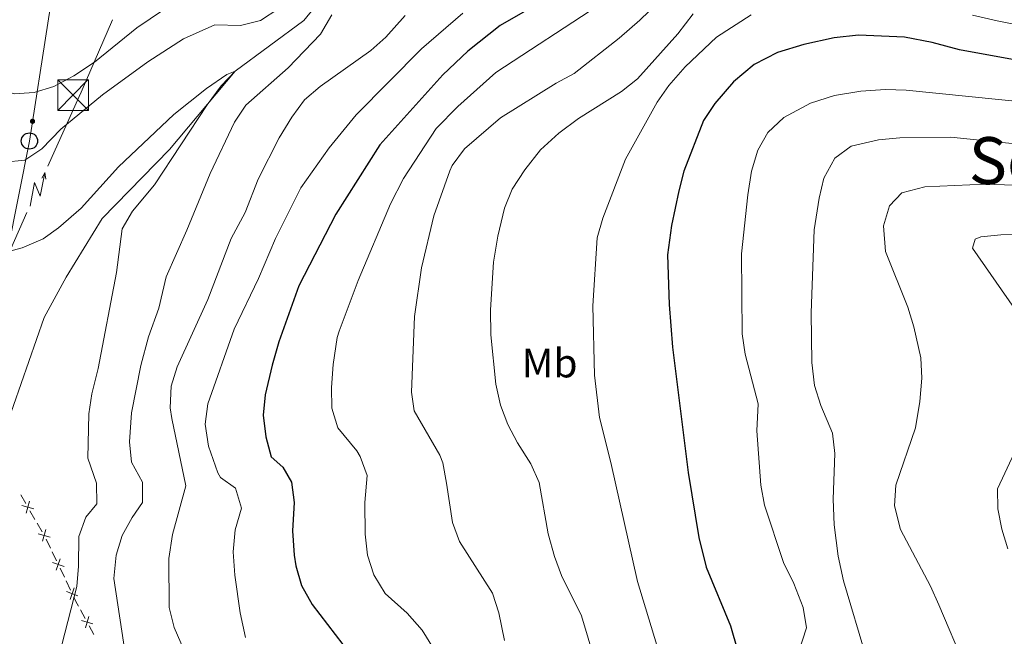
# Model space of a CAD drawing. Units: metres. Extents: x 654322 to 658844, y 734598 to 737669.
# Drawn here: x 655603 to 655844, y 736222 to 736372 of the extents above; entities that cross this region are included whole.
import ezdxf
from ezdxf.enums import TextEntityAlignment as Align

# ---------------------------------------------------------------- set-up
doc = ezdxf.new("R2010")
doc.units = ezdxf.units.M
doc.header["$MEASUREMENT"] = 0
doc.linetypes.add('DGN Style 3', pattern=[69.54947064954129, 49.67819332110093, -19.87127732844037])
for name, color, linetype, lineweight in [('Carátula', 7, 'Continuous', 5), ('Edificios construcciones cerramientos', 7, 'Continuous', 5), ('Elementos auxiliares', 7, 'Continuous', 5), ('Entidades rústicas y varios', 7, 'Continuous', 5), ('Hidrografía', 7, 'Continuous', 5), ('Líneas de conducción', 7, 'Continuous', 5), ('Relieve y altimetría', 7, 'Continuous', 5), ('Textos de rotulación', 7, 'Continuous', 5)]:
    doc.layers.add(name, color=color, linetype=linetype, lineweight=lineweight)
doc.styles.add('Style-Arial Narrow', font='txt')
doc.styles.add('Style-Times New Roman', font='txt')

# ---------------------------------------------------------------- blocks, each defined once
blk = doc.blocks.new('5PTT')
at = {"layer": 'Líneas de conducción', "color": 250, "linetype": 'Continuous', "lineweight": 25}
blk.add_circle((0.0002382684033364058, 0.0004306400660425425), 1.995000006667076, dxfattribs=at)
blk = doc.blocks.new('5TME_8')
at = {"layer": 'Líneas de conducción', "color": 250, "linetype": 'Continuous', "lineweight": 5}
for p, q in [((-3.75, 3.75), (3.75, -3.75)), ((3.722999999998137, 3.776000000070781), (-3.716000000014901, -3.783999999985099))]:
    blk.add_line(p, q, dxfattribs=at)
at = {"layer": 'Líneas de conducción', "color": 250, "linetype": 'Continuous', "lineweight": 5, "flags": 128}
blk.add_lwpolyline([(-3.75, -3.75), (3.75, -3.75), (3.75, 3.75), (-3.75, 3.75), (-3.716000000014901, -3.783999999985099)], dxfattribs=at)

msp = doc.modelspace()

# ---------------------------------------------------------------- hatches: boundary and pattern name
at = {"layer": 'Líneas de conducción', "linetype": 'Continuous', "lineweight": 5, "extrusion": (0, 0, -1)}
h = msp.add_hatch(color=250, dxfattribs=at)
edge = h.paths.add_edge_path()
edge.add_arc((-655606.3649755653, 736347.6197921147), 0.6403124239601227, 115.0356257038109, 475.0356257038109)

# ---------------------------------------------------------------- linework, layer by layer
at = {"layer": 'Carátula', "color": 7, "linetype": 'Continuous', "lineweight": 5}
msp.add_3dface([(654389.6699999999, 734598.3400000001), (658843.52, 734699.5700000001), (658776.03, 737668.8200000001), (654322.1799999999, 737567.5800000001)], dxfattribs=at)
at = {"layer": 'Edificios construcciones cerramientos', "color": 250, "linetype": 'Continuous', "lineweight": 5}
for p, q in [((655603.4708134632, 736256.2469348891, 626.6876861740458), (655604.7184774817, 736254.0807068767, 626.6595668681168)), ((655605.7166086969, 736252.3477244668, 626.6370714233736), (655606.9642727156, 736250.1814964544, 626.6089521174447)), ((655607.4633383232, 736249.3150052496, 626.5977043950732), (655608.7110023417, 736247.1487772372, 626.5695850891442)), ((655609.6900111046, 736245.4094226712, 626.5910311687775), (655610.7529176136, 736243.1816280831, 626.987466569364)), ((655611.1780802172, 736242.2905102477, 627.1460407295987), (655612.240986726, 736240.0627156596, 627.542476130185)), ((655613.0913119332, 736238.280479989, 627.8596244506543), (655614.1542184423, 736236.0526854009, 628.2560598512408)), ((655614.5793810459, 736235.1615675658, 628.4146340114755), (655615.6422875547, 736232.9337729777, 628.811069412062)), ((655618.0878069734, 736228.0948858766, 629.7231820603837), (655619.2644998606, 736225.9332238086, 630.1620567047113)), ((655620.20585417, 736224.2038941544, 630.5131564201735), (655621.3825470572, 736222.0422320862, 630.952031064501))]:
    msp.add_line(p, q, dxfattribs=at)
at = {"layer": 'Edificios construcciones cerramientos', "color": 250, "linetype": 'Continuous', "lineweight": 5, "flags": 128}
for points, elevation in [([(655606.6499847709, 736252.8285773857), (655603.7821340517, 736253.6002199529)], 626.6483191457453), ([(655605.6018806947, 736254.648324029), (655604.8302381276, 736251.7804733096)], 626.6483191457453), ([(655610.6425096309, 736245.8966477462), (655607.7746589114, 736246.6682903133)], 626.5583373667725), ([(655609.5944055545, 736247.7163943895), (655608.8227629876, 736244.84854367)], 626.5583373667725), ([(655614.0644903495, 736238.6763721679), (655611.2648781296, 736239.6674177856)], 627.7010502904197), ([(655613.1602070485, 736240.5717010868), (655612.1691614306, 736237.7720888667)], 627.7010502904197), ([(655617.4657911782, 736231.5474294857), (655614.6661789583, 736232.5384751037)], 628.9696435722966), ([(655616.5615078772, 736233.4427584046), (655615.5704622592, 736230.6431461847)], 628.9696435722966), ([(655620.1539109023, 736226.493004174), (655619.3134854378, 736223.6445510783)], 630.3376065624424), ([(655621.157924718, 736224.648564894), (655618.3094716223, 736225.4889903583)], 630.3376065624424)]:
    msp.add_lwpolyline(points, dxfattribs=dict(at, elevation=elevation))
at = {"layer": 'Edificios construcciones cerramientos', "color": 250, "linetype": 'Continuous', "lineweight": 5, "extrusion": (-0.3494578068302904, 2.2657538741073e-09, 0.9369521018949494), "elevation": -228520.8369561386, "flags": 128}
msp.add_lwpolyline([(-736231.1557880796, 614501.1000852138), (-736230.1342507754, 614501.6202689495), (-736228.9638014834, 614502.3002715078)], dxfattribs=at)
at = {"layer": 'Elementos auxiliares', "color": 250, "linetype": 'Continuous', "lineweight": 5}
msp.add_3dface([(655260.1300000001, 735012), (655208.04, 737325.3300000001), (658616.97, 737402.8800000001), (658670.2, 735089.51)], dxfattribs=at)
at = {"layer": 'Hidrografía', "color": 142, "linetype": 'DGN Style 3', "lineweight": 15}
msp.add_polyline3d([(655680.03, 736381.19, 633.49), (655672.76, 736372.25, 630.9300000000001), (655655.9099999999, 736359.9099999999, 630), (655639.8600000001, 736340.71, 628.49), (655623.4199999999, 736323.8600000001, 627.67), (655614.6000000001, 736309.48, 627.21), (655609.22, 736299.6300000001, 626.54), (655597.6000000001, 736266.44, 625.13), (655596.51, 736263.3300000001, 625), (655588.3200000001, 736245.55, 622.21), (655583.3500000001, 736240.06, 621.76), (655580.8800000001, 736232.8400000001, 620.9300000000001), (655575.26, 736218.77, 620), (655565.8400000001, 736211.6799999999, 618.8000000000001), (655542.1799999999, 736198.1200000001, 617.52), (655530.04, 736191.69, 616.84), (655512.44, 736184.3800000001, 615), (655495.56, 736180.5800000001, 613.42), (655487.01, 736178.2, 612.74), (655461.1300000001, 736163.8200000001, 611.0600000000001)], dxfattribs=at)
at = {"layer": 'Líneas de conducción', "color": 6, "linetype": 'Continuous', "lineweight": 5}
for p, q in [((655618.2312609265, 736354.7375242179, 637.1149508188462), (655625.9211883126, 736372.4700876037, 642.2551076808351)), ((655596.8355299484, 736307.1570655294, 631.3547589081919), (655604.9965832718, 736325.2917446778, 633.4832844145142))]:
    msp.add_line(p, q, dxfattribs=at)
at = {"layer": 'Líneas de conducción', "color": 6, "linetype": 'Continuous', "lineweight": 5, "extrusion": (0.9047398869084097, -0.4172287977331054, 0.08582463154098437), "elevation": 285990.2427196996, "flags": 128}
msp.add_lwpolyline([(943212.7388239792, -23998.74273268275), (943231.4833234414, -23996.72891507375), (943232.5921161103, -23996.43287193247)], dxfattribs=at)
at = {"layer": 'Líneas de conducción', "color": 6, "linetype": 'Continuous', "lineweight": 5, "extrusion": (0.8326327737263959, 0.5506328095145328, 0.05938158976333119), "elevation": 951365.9706576953, "flags": 128}
msp.add_lwpolyline([(252537.4402512691, -55895.21046031408), (252541.6855427577, -55964.20721499459), (252538.1309264292, -55952.23609024548), (252542.2878251013, -56022.43000660511)], dxfattribs=at)
at = {"layer": 'Líneas de conducción', "color": 6, "linetype": 'Continuous', "lineweight": 5, "extrusion": (0.5181153754088041, 0.8552267049591938, 0.0119891988737326), "elevation": 969421.5483572794, "flags": 128}
msp.add_lwpolyline([(-179201.047521234, -10926.32459513207), (-179201.0475212339, -11053.32877244162)], dxfattribs=at)
at = {"layer": 'Líneas de conducción', "color": 6, "linetype": 'Continuous', "lineweight": 5, "extrusion": (-0.1399088685904603, 0.9898206859300215, 0.02608674365955488), "elevation": 637130.6669603942, "flags": 128}
msp.add_lwpolyline([(-752211.5577133263, -15929.03686012194), (-752211.5577133263, -15991.95827334885)], dxfattribs=at)
at = {"layer": 'Líneas de conducción', "color": 250, "linetype": 'Continuous', "lineweight": 5}
msp.add_polyline3d([(655501.71, 735630.6699999999, 605.98), (655507.53, 735666.6400000001, 606.83), (655506.52, 735700.55, 607.49), (655512.24, 735735.47, 607.74), (655513.25, 735789.77, 609.45), (655505.0800000001, 735842.72, 608.03), (655499.7, 735872.9299999999, 607.88), (655527.3800000001, 735923.96, 612.4300000000001), (655536.8999999999, 735973.48, 614.57), (655545.8400000001, 736023.04, 617.15), (655554.8600000001, 736071.1400000001, 619.22), (655564.21, 736119.01, 621), (655572.99, 736164.6699999999, 623.51), (655584.6100000001, 736233.6400000001, 622.6800000000001), (655594.8300000001, 736288.99, 626.64), (655605.6100000001, 736342.8, 636.09), (655614.6300000001, 736400.56, 652.75)], dxfattribs=at)
at = {"layer": 'Relieve y altimetría', "color": 30, "linetype": 'Continuous', "lineweight": 5, "flags": 128}
for points, elevation in [([(655554.6599999999, 736384.3700000001), (655561.4099999999, 736371.8999999999), (655563.4199999999, 736367.3200000001), (655565.8200000001, 736360), (655568.0800000001, 736354.69), (655571.75, 736351.26), (655573.27, 736350.55), (655578.25, 736350.01), (655582.94, 736347.8600000001), (655594.53, 736339.3), (655599.53, 736337.6499999999), (655604.49, 736338.1000000001), (655608.6200000001, 736340.9199999999), (655613.26, 736345.7), (655623.51, 736354.1400000001), (655634.6000000001, 736362.1499999999), (655643.3400000001, 736367.78), (655650.95, 736371.22), (655657.28, 736371.1000000001), (655662.1300000001, 736372.28), (655666.6200000001, 736375.24)], 635), ([(655764.0900000001, 736381.25), (655754.97, 736372.3700000001), (655749.9199999999, 736367.99), (655738.94, 736359.31), (655734.51, 736356.98), (655720.8700000001, 736348.48), (655712.0900000001, 736340.8500000001), (655709.0800000001, 736336.8400000001), (655708.44, 736335.51), (655704.53, 736324.5), (655701.5700000001, 736311.8), (655699.8, 736299.8800000001), (655699.1200000001, 736281.3400000001), (655699.72, 736276.76), (655706.0700000001, 736265.94), (655706.77, 736264.04), (655707.6799999999, 736259.1100000001), (655709.1100000001, 736249.48), (655710.8500000001, 736244.78), (655718.9299999999, 736232.1599999999), (655720.47, 736227.3900000001), (655721.8300000001, 736220.6000000001)], 660), ([(655583.6000000001, 736376.22), (655592.73, 736360.9299999999), (655595.6200000001, 736356.9299999999), (655596.72, 736355.95), (655601.8700000001, 736354.3700000001), (655606.76, 736354.6799999999), (655611.55, 736356.1000000001), (655616.48, 736358.72), (655621.5, 736362.1200000001), (655631.8999999999, 736370.49), (655645.22, 736379.54)], 640), ([(655744.9199999999, 736376.0800000001), (655719.75, 736359.5800000001), (655710.45, 736351.28), (655705.1100000001, 736345.8500000001), (655697.1000000001, 736333.6000000001), (655693.96, 736327.45), (655686.06, 736308.6499999999), (655681.3600000001, 736296.3), (655680.8700000001, 736294.69), (655679.9199999999, 736288.0800000001), (655679.51, 736282.45), (655679.6300000001, 736277.45), (655681.06, 736272.5800000001), (655685.74, 736267), (655686.5700000001, 736265.6200000001), (655688.25, 736260.95), (655687.6799999999, 736254.3900000001), (655687.73, 736246.5700000001), (655688.3600000001, 736241.4299999999), (655689.8400000001, 736236.6499999999), (655692.6200000001, 736232.1000000001), (655698.05, 736227.29), (655701.73, 736223.1300000001), (655704.44, 736218.6599999999)], 655), ([(655679.6000000001, 736373.71), (655676.81, 736368.9199999999), (655668.8999999999, 736360.74), (655658.5700000001, 736351.54), (655655.77, 736347.3900000001), (655649.8, 736334.8300000001), (655644.1499999999, 736320.96), (655639.06, 736309.5800000001), (655637.3, 736301.8800000001), (655634.78, 736294.9099999999), (655632.8500000001, 736287.8800000001), (655630.55, 736276.3), (655630.06, 736269.23), (655630.6000000001, 736264.2), (655633.31, 736259.3500000001), (655633.26, 736254.3400000001), (655630.74, 736250.6499999999), (655628.3200000001, 736246.24), (655626.8200000001, 736241.47), (655626.28, 736235.73), (655629.1799999999, 736216.44)], 635), ([(655711.69, 736374.06), (655701.51, 736365.3300000001), (655685.55, 736349.19), (655678.95, 736341.1100000001), (655671.98, 736331.3200000001), (655665.8500000001, 736318.98), (655661.6499999999, 736309.1799999999), (655655.73, 736296.75), (655649.26, 736278.51), (655648.5800000001, 736273.54), (655649.3899999999, 736268.1599999999), (655651.73, 736261.5900000001), (655652.3300000001, 736260.48), (655655.99, 736257.8300000001), (655657.48, 736253), (655655.9099999999, 736247.6599999999), (655655.46, 736242.3), (655655.8999999999, 736236.5800000001), (655657.1499999999, 736227.3500000001), (655658.45, 736221.3500000001)], 645), ([(655697.5700000001, 736373.5), (655692.8300000001, 736368.25), (655689.1100000001, 736364.9099999999), (655676.76, 736356.1000000001), (655672.9199999999, 736352.8999999999), (655669.8200000001, 736348.6699999999), (655666.72, 736343.5900000001), (655661.6000000001, 736333.44), (655658.3600000001, 736325.31), (655654.99, 736318.9299999999)], 640), ([(655768.05, 736373.8900000001), (655764.29, 736369.01), (655754.4199999999, 736358.04), (655750.5, 736354.9299999999), (655740, 736348.3300000001), (655735.1100000001, 736344.69), (655730.6499999999, 736340.6200000001), (655726.8, 736335.73), (655723.76, 736331), (655721.8200000001, 736326.3900000001), (655720.23, 736319.53), (655719.19, 736313.1699999999), (655718.4199999999, 736301.52), (655718.52, 736295.4099999999), (655719.7, 736283.29), (655720.8600000001, 736278.1300000001), (655722.6599999999, 736273.47), (655725, 736268.99), (655728.3200000001, 736263.8500000001), (655730.3500000001, 736259.28), (655732.53, 736246.69), (655734.0800000001, 736241.1599999999), (655735.8300000001, 736236.48), (655740.73, 736226.6200000001), (655743.9199999999, 736215.6799999999)], 665), ([(655782.1799999999, 736373.71), (655773.74, 736368.19), (655766.03, 736360.99), (655762.1000000001, 736356.3900000001), (655759.24, 736352.3), (655751.5, 736338.3900000001), (655745.9199999999, 736323.8900000001), (655744.56, 736319.0800000001), (655743.47, 736302.5), (655743.8899999999, 736285.49), (655745.1100000001, 736275.1100000001), (655747.8400000001, 736264.1599999999), (655754.3600000001, 736235.05), (655759.1000000001, 736219.47)], 670), ([(655859.49, 736368.77), (655842.3899999999, 736372.1799999999), (655836.4099999999, 736373.5700000001)], 670), ([(655597.3700000001, 736314.9199999999), (655603.81, 736316.6799999999), (655608.98, 736318.8700000001), (655612.7, 736321.5700000001), (655618.27, 736326.3999999999), (655627.44, 736336.49), (655640.94, 736349.26), (655648.97, 736355.6599999999), (655653.8700000001, 736359.1000000001), (655655.9099999999, 736359.9099999999), (655652.56, 736356.31), (655649.0900000001, 736351.6799999999), (655636.1699999999, 736332.1100000001), (655630.8500000001, 736325.6200000001), (655628.28, 736321.31), (655626.8800000001, 736310.6499999999), (655622.4299999999, 736287.1599999999), (655620.8800000001, 736280.96), (655620.1699999999, 736276.01), (655619.9199999999, 736265.21), (655622.05, 736259.0700000001), (655622.1000000001, 736254.06), (655619.3999999999, 736250.74), (655617.6699999999, 736246.02), (655617.6300000001, 736238.74), (655617.24, 736233.76), (655613.5700000001, 736219.55)], 630), ([(655858.05, 736351.3999999999), (655820.1200000001, 736355.28), (655815.1200000001, 736355.3700000001), (655809.04, 736355.02), (655802.5700000001, 736353.9099999999), (655796.74, 736352.04), (655790.19, 736348.55), (655786.3300000001, 736344.8800000001), (655783.8700000001, 736340.52), (655782.3, 736335.46), (655781.3899999999, 736329.6200000001), (655779.8800000001, 736315.1799999999), (655780.04, 736295.6100000001), (655780.72, 736290.6599999999), (655783.9299999999, 736278.5), (655783.5800000001, 736271.8700000001), (655784.54, 736258.6300000001)], 680), ([(655868.1000000001, 736339.9299999999), (655831.0700000001, 736343.78), (655818.5700000001, 736343.5800000001), (655813.3899999999, 736343.05), (655806.71, 736341.51), (655802.6799999999, 736338.5800000001), (655799.98, 736333.72), (655798.8400000001, 736328.8500000001), (655797.6200000001, 736321.04), (655796.8899999999, 736300.77), (655797.0900000001, 736288.5700000001), (655797.71, 736283.01), (655799.29, 736278.0700000001), (655802.1100000001, 736271.3300000001), (655802.6799999999, 736266.3600000001), (655802.3, 736255.19), (655802.51, 736248.8700000001), (655803.49, 736241.24), (655804.79, 736235.1599999999), (655810.44, 736216.27)], 685), ([(655873.26, 736331.0700000001), (655839.4299999999, 736332.26), (655824.69, 736331.5800000001), (655819.06, 736330.1300000001), (655816.03, 736326.9199999999), (655814.5900000001, 736322.0700000001), (655815.0700000001, 736315.74), (655820.56, 736302.1400000001), (655821.98, 736297.3500000001), (655823.7, 736289.77), (655823.97, 736284.77), (655823.5, 736279.0700000001), (655822.3899999999, 736272.6400000001), (655817.6399999999, 736258.5700000001), (655817.29, 736253.5700000001), (655818.74, 736247.78), (655826.1000000001, 736233.8600000001), (655828.1599999999, 736229.31), (655834.54, 736214.1200000001)], 690), ([(655906.79, 736321.3400000001), (655843.3300000001, 736319.8800000001), (655838.3899999999, 736319.3900000001), (655837.03, 736318.8), (655836.3800000001, 736316.6000000001), (655846.6399999999, 736301.78)], 695), ([(655654.99, 736318.9299999999), (655649.28, 736304), (655641.79, 736287.54), (655640.25, 736282.78), (655640.0800000001, 736277.54), (655640.4099999999, 736274.8700000001), (655643.9099999999, 736258.3999999999), (655640.6399999999, 736246.56), (655639.75, 736240.6699999999), (655639.8, 736228.6300000001), (655641, 736223.78), (655645.1399999999, 736214.3999999999)], 640), ([(655846.6100000001, 736266.5700000001), (655842.52, 736257.6699999999), (655842.6000000001, 736252.77), (655843.51, 736247.8200000001), (655844.98, 736243.04)], 695), ([(655784.54, 736258.6300000001), (655785.5, 736253.72), (655790.1200000001, 736239.6699999999), (655792.69, 736234.51), (655794.96, 736228.6799999999), (655795.72, 736223.6699999999), (655793.8800000001, 736217.8600000001), (655788.6399999999, 736204.9299999999), (655788.81, 736199.9299999999), (655790.76, 736194.77), (655792.1799999999, 736189.1200000001), (655793.45, 736181.8900000001), (655797.8400000001, 736161.78), (655799.8600000001, 736157.21), (655803.7, 736153.0700000001), (655807.8700000001, 736150.29), (655812.96, 736148.3900000001), (655840.29, 736138.8600000001), (655865.22, 736133.94)], 680)]:
    msp.add_lwpolyline(points, dxfattribs=dict(at, elevation=elevation))
at = {"layer": 'Relieve y altimetría', "color": 30, "linetype": 'Continuous', "lineweight": 25, "flags": 128}
for points, elevation in [([(655731.8700000001, 736377.48), (655720.8300000001, 736371.03), (655712.9199999999, 736364.8), (655706.79, 736358.98), (655691.3700000001, 736341.8500000001), (655680.6000000001, 736324.8800000001), (655671.49, 736307.3700000001), (655666.6300000001, 736293.6400000001), (655665.03, 736287.97), (655663.26, 736280.6599999999), (655662.77, 736275.7), (655663.46, 736270.3999999999), (655664.72, 736265.56), (655667.5900000001, 736262.97), (655669.71, 736259.31), (655670.3600000001, 736254.3600000001), (655670, 736247.3900000001), (655670.3800000001, 736241.46), (655670.78, 736238.8700000001), (655672.19, 736234.06), (655674.81, 736229.3900000001), (655686.06, 736214.7)], 650), ([(655819.75, 736368.22), (655808.49, 736368.6599999999), (655802.5, 736368.0700000001), (655795.0800000001, 736366.3999999999), (655788.6300000001, 736364.49), (655782.96, 736361.54), (655777.9099999999, 736357.24), (655773.3200000001, 736351.97), (655770.56, 736347.8), (655765.75, 736335.4299999999), (655764.51, 736330.5900000001), (655762.73, 736322.1300000001), (655761.71, 736314.96), (655762.1699999999, 736302.8200000001), (655762.98, 736292.3900000001), (655766.78, 736261.6599999999), (655769.3700000001, 736245.79), (655771.19, 736238.56), (655777.1699999999, 736224.1699999999), (655778.8500000001, 736218.1799999999)], 675), ([(655859.5800000001, 736360.26), (655833.2, 736365.1300000001), (655826.47, 736366.8999999999), (655819.75, 736368.22)], 675)]:
    msp.add_lwpolyline(points, dxfattribs=dict(at, elevation=elevation))

# ---------------------------------------------------------------- block references
at = {"layer": 'Líneas de conducción', "color": 250, "linetype": 'Continuous', "lineweight": 5}
msp.add_blockref('5TME_8', (655616.27, 736354.04, 637.48), dxfattribs=at)
at = {"layer": 'Líneas de conducción', "color": 250, "linetype": 'Continuous', "lineweight": 25}
msp.add_blockref('5PTT', (655605.6100000001, 736342.8, 636.09), dxfattribs=at)

# ---------------------------------------------------------------- texts
at = {"layer": 'Entidades rústicas y varios', "color": 92, "linetype": 'Continuous', "lineweight": 5, "style": 'Style-Arial Narrow'}
msp.add_text('Mb', height=7.000020000000001, dxfattribs=at).set_placement((655732.8948759681, 736288.46001, 675.11), align=Align.MIDDLE_CENTER)
at = {"layer": 'Textos de rotulación', "color": 250, "linetype": 'Continuous', "lineweight": 5, "style": 'Style-Times New Roman'}
msp.add_text('Sobrenazali', height=11.50002, dxfattribs=at).set_placement((655878.8522456654, 736338.0000100001, 686.01), align=Align.MIDDLE_CENTER)

doc.saveas('drawing.dxf')
